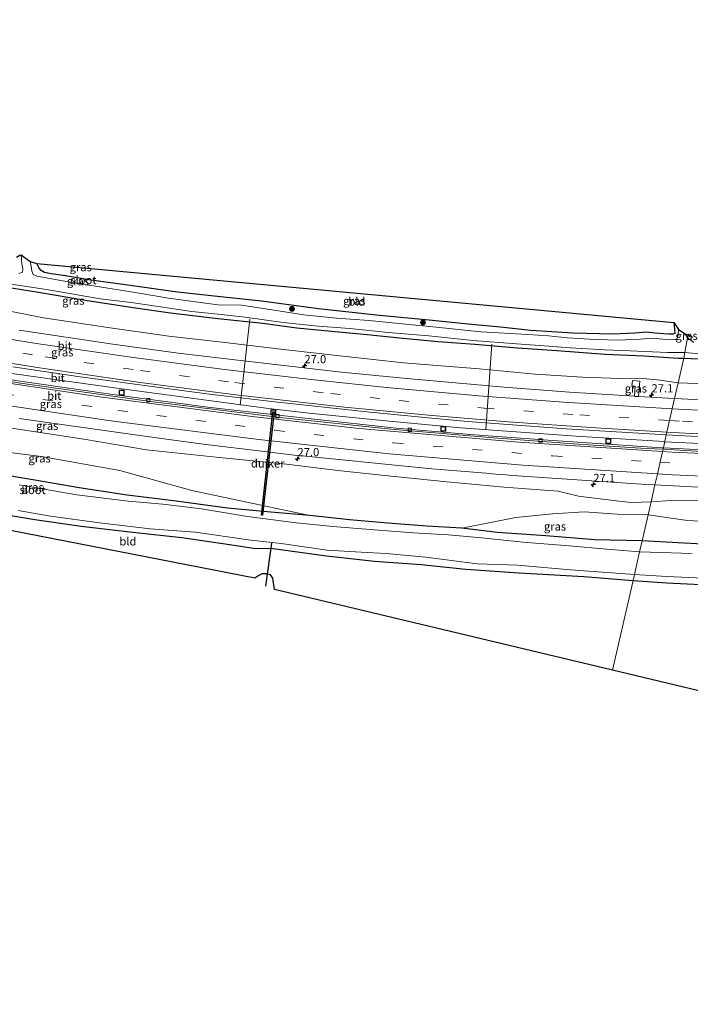
# Model space of a CAD drawing. Units: metres. Extents: x 159996 to 170000, y 577354 to 579530.
# Drawn here: x 168841 to 169045, y 578817 to 579116 of the extents above; entities that cross this region are included whole.
import ezdxf
from ezdxf.enums import TextEntityAlignment as Align

# ---------------------------------------------------------------- set-up
doc = ezdxf.new("R2010")
doc.units = ezdxf.units.M
doc.linetypes.add('VW-3-9_STREEP', pattern=[12, 3, -9])
doc.layers.get('0').update_dxf_attribs({"lineweight": 25})
for name, color, linetype, lineweight in [('B-ME-AL-OVERIG-L-B1', 7, 'Continuous', 18), ('B-ME-AM-KILOMETR-S-B1', 7, 'Continuous', 18), ('B-ME-BV-GELEIDECONSTRUCTIE-GELEIDERAIL-L-B1', 213, 'BV-GELEIDERAIL', 18), ('B-ME-GR-BOOM-S-B1', 93, 'Continuous', 18), ('B-ME-GW-INSTEEKWATERGANG-L-B1', 10, 'Continuous', 25), ('B-ME-GW-KRUINLIJN-L-B1', 93, 'Continuous', 18), ('B-ME-GW-TEENLIJN-L-B1', 93, 'Continuous', 18), ('B-ME-IE-GRASLAND-GV-B6', 93, 'Continuous', 18), ('B-ME-IE-GRONDWERKLIJN-GROND_INGERICHT-GV-B6', 253, 'Continuous', 18), ('B-ME-IE-HULPGEOMETRIE-L-B1', 53, 'Continuous', 18), ('B-ME-IE-INRICHTINGSELEMENT-S-B1', 253, 'Continuous', 18), ('B-ME-KG-KADASTRAAL-OPNAMEDTMGRENS-L-B1', 10, 'Continuous', 25), ('B-ME-KW-DUIKER-GV-B6', 10, 'Continuous', 25), ('B-ME-KW-DUIKER-L-B1', 10, 'Continuous', 25), ('B-ME-OG-WATER-GV-B6', 153, 'Continuous', 18), ('B-ME-VH-VERH_SOORT-BITUMEN-GV-B6', 8, 'IE-TERREINAFSCHEIDING-NATUURLIJK-HOUTWAL', 18), ('B-ME-VV-KOLK-S-B1', 8, 'Continuous', 18), ('B-ME-VW-MARKERING-39STREEP-015-L-B1', 255, 'VW-3-9_STREEP', 18), ('B-ME-VW-MARKERING-STREEP-015-L-B1', 7, 'Continuous', 18)]:
    doc.layers.add(name, color=color, linetype=linetype, lineweight=lineweight)
doc.styles.add('NLCS-ISO', font='NLCS-ISO.TTF')
doc.linetypes.add('BV-GELEIDERAIL', pattern='A,10,-3,[108,NLCS.SHX,S=1,R=0,X=0,Y=0],-3', length=16)
doc.linetypes.add('IE-TERREINAFSCHEIDING-NATUURLIJK-HOUTWAL', pattern='A,7,-1.5,[67,NLCS.SHX,S=0.75,R=45,X=0,Y=0],-1.5,7,-1.5,[70,NLCS.SHX,S=0.75,R=0,X=0,Y=0],-1.5', length=20)

# ---------------------------------------------------------------- blocks, each defined once
blk = doc.blocks.new('put')
for p, q in [((0.75, 0.75), (-0.75, 0.75)), ((-0.75, 0.75), (-0.75, -0.75)), ((0.75, -0.75), (0.75, 0.75)), ((-0.75, -0.75), (0.75, -0.75))]:
    blk.add_line(p, q)
blk.add_lwpolyline([(-0.625, 0.625), (0.625, 0.625), (0.625, -0.625), (-0.625, -0.625)], close=True)
blk = doc.blocks.new('boom')
blk.add_hatch(color=256).paths.add_polyline_path([(-0.75, 0, 1), (0.75, 0, 1)])
blk.add_circle((0, 0), 0.75)
blk = doc.blocks.new('hecto')
for p, q in [((0, 0.625), (-0.625, 0)), ((0, -0.625), (0, 0.625)), ((-0.625, 0), (0.625, 0)), ((0.625, 0), (0, -0.625))]:
    blk.add_line(p, q)
blk = doc.blocks.new('kolk')
blk.add_lwpolyline([(-0.5, -0.5), (0.5, -0.5), (0.5, 0.5), (-0.5, 0.5)], close=True)

msp = doc.modelspace()

# ---------------------------------------------------------------- linework, layer by layer
at = {"layer": 'B-ME-AL-OVERIG-L-B1'}
for p, q in [((168907.909, 578999.194, 1.239), (168910.892, 579025.325, -1.13)), ((168982.612, 578991.68, 1.236), (168984.421, 579017.739, -1.097))]:
    msp.add_line(p, q, dxfattribs=at)
at = {"layer": 'B-ME-BV-GELEIDECONSTRUCTIE-GELEIDERAIL-L-B1'}
for points in [[(169037.0562, 578988.0701, 2.1622), (169036.7617, 578988.0857, 2.1628), (169023.5389, 578988.9077, 2.0838), (169011.5427, 578989.6321, 2.1858), (168974.9373, 578992.2707, 2.0852), (168955.4739, 578994.0743, 2.0586), (168953.2855, 578994.2937, 2.1002), (168928.9451, 578996.7753, 2.1824), (168916.5823, 578998.1565, 2.1335), (168869.6949, 579004.4829, 2.0793), (168838.5173, 579008.8293, 2.024), (168819.5189, 579011.9049, 2.024), (168810.0953, 579013.4489, 2.08), (168770.0863, 579020.6141, 2.0227), (168729.2317, 579028.9069, 1.967), (168724.0157, 579030.0287, 2.0085), (168718.7857, 579031.1307, 2.0012), (168674.1185, 579041.4563, 2.0303), (168670.4898, 579042.3843, 2.0295)], [(169210.2968, 578985.8774, 2.1491), (169203.3003, 578985.5787, 2.1428), (169173.5371, 578985.0549, 2.1298), (169162.8581, 578985.1001, 2.1417), (169119.6287, 578985.1671, 2.2327), (169108.8457, 578985.3813, 2.2377), (169099.1951, 578985.4883, 2.1787), (169051.3399, 578987.3507, 2.156), (169047.6849, 578987.5071, 2.1427), (169037.0562, 578988.0701, 2.1622)]]:
    msp.add_polyline3d(points, dxfattribs=at)
at = {"layer": 'B-ME-GW-INSTEEKWATERGANG-L-B1'}
for points in [[(169042.842, 579013.445, -0.518), (169058.584, 579012.787, -0.606), (169072.835, 579012.282, -0.654), (169087.175, 579011.477, -0.567), (169103.362, 579011.121, -0.594), (169116.749, 579010.702, -0.633), (169126.291, 579010.365, -0.465), (169130.822, 579010.217, -0.18), (169132.304, 579010.459, -0.18), (169133.148, 579011.446, -0.18), (169132.728, 579015.916, -0.18), (169127.075, 579032.255, -0.36), (169121.904, 579047.626, -0.333), (169115.987, 579066.49, -0.297), (169111.957, 579078.927, -0.249), (169106.946, 579094.139, -0.207), (169102.749, 579107.927, -0.261), (169101.495, 579111.002, -0.417), (169099.653, 579116.358, -0.489)], [(169039.775, 579024.299, -0.575), (169040.054, 579022.207, -0.617), (169040.084, 579020.999, -0.617), (169039.474, 579020.783, -0.617), (169038.355, 579020.756, -0.617), (169036.721, 579020.822, -0.674), (169034.097, 579021.084, -0.764), (169031.569, 579021.399, -0.557), (169027.998, 579021.083, -0.488), (169021.225, 579020.781, -0.44), (169009.053, 579021.061, -0.482), (168996.361, 579021.865, -0.542), (168987.115, 579022.859, -0.509), (168977.272, 579023.751, -0.47), (168965.383, 579025.009, -0.653), (168950.285, 579026.412, -0.644), (168931.763, 579028.465, -0.377), (168914.394, 579030.741, -0.314), (168899.088, 579032.395, -0.302), (168888.862, 579033.561, -0.179), (168875.189, 579035.42, -0.266), (168862.649, 579037.208, -0.221), (168854.815, 579038.48, -0.197), (168850.407, 579039.063, -0.401), (168848.396, 579039.516, -0.413), (168847.347, 579040.11, -0.413), (168846.762, 579040.767, -0.413), (168846.111, 579042.252, -0.413)], [(168833.807, 579035.54, -0.749), (168846.632, 579033.549, -0.71), (168860.888, 579031.13, -0.608), (168874.638, 579028.92, -0.632), (168886.691, 579027.254, -0.623), (168901.088, 579025.522, -0.539), (168914.856, 579024.074, -0.542), (168925.135, 579022.695, -0.503), (168933.604, 579021.912, -0.434), (168946.499, 579020.655, -0.497), (168956.398, 579019.685, -0.59), (168968.095, 579018.567, -0.521), (168979.295, 579017.75, -0.593), (168992.249, 579016.556, -0.572), (169004.216, 579015.756, -0.554), (169018.922, 579014.647, -0.506), (169030.674, 579014.161, -0.506), (169041.179, 579013.443, -0.53), (169042.842, 579013.445, -0.518)], [(168704.241, 578990.998, -0.509), (168711.934, 578989.285, -0.434), (168723.025, 578986.809, -0.464), (168741.555, 578983.188, -0.452), (168758.093, 578980.24, -0.557), (168774.751, 578976.994, -0.539), (168793.44, 578973.369, -0.551), (168812.865, 578969.821, -0.557), (168829.421, 578966.996, -0.593), (168845.467, 578964.395, -0.5), (168859.607, 578962.427, -0.506), (168875.263, 578960.601, -0.596), (168890.198, 578958.952, -0.611), (168905.367, 578956.67, -0.611), (168912.018, 578955.724, -0.497), (168917.931, 578955.599, -0.308), (168934.173, 578953.337, -0.239), (168948.743, 578951.733, -0.197), (168962.956, 578950.722, -0.236), (168976.568, 578949.351, -0.263), (168992.801, 578948.167, -0.257), (169012.433, 578947.119, -0.245), (169027.406, 578945.907, -0.233)], [(169030.175, 578957.882, -0.413), (169015.778, 578958.24, -0.224), (169000.881, 578959.409, -0.29), (168986.055, 578960.497, -0.281), (168975.346, 578961.74, -0.32), (168964.733, 578962.343, -0.299), (168952.877, 578963.247, -0.308), (168941.158, 578964.277, -0.302), (168929.058, 578965.661, -0.278), (168917.248, 578966.61, -0.362), (168904.11, 578967.903, -0.392), (168888.456, 578970.012, -0.422), (168873.559, 578971.818, -0.425), (168858.978, 578973.985, -0.446), (168845.421, 578976.414, -0.311), (168834.503, 578978.231, -0.431)], [(169059.474, 578956.254, -0.363), (169030.175, 578957.882, -0.413)], [(169027.406, 578945.907, -0.233), (169037.704, 578945.201, -0.207), (169054.232, 578944.344, -0.189), (169068.285, 578943.85, -0.162), (169083.679, 578943.425, -0.162), (169099.462, 578943.346, -0.192), (169113.656, 578943.312, -0.195), (169127.942, 578943.21, -0.213), (169137.874, 578943.243, -0.249), (169141.052, 578943.11, -0.249), (169142.896, 578943.079, -0.249), (169143.843, 578942.461, -0.249), (169144.979, 578940.358, -0.378), (169148.576, 578930.061, -0.33), (169153.28, 578916.207, -0.315), (169159.059, 578898.588, -0.267), (169164.196, 578880.24, -0.222), (169168.007, 578867.555, -0.246), (169174.688, 578845.87, -0.237), (169181.45, 578824.498, -0.222)]]:
    msp.add_polyline3d(points, dxfattribs=at)
at = {"layer": 'B-ME-GW-KRUINLIJN-L-B1'}
for points in [[(168674.33, 579060.744, 0.545), (168696.544, 579055.758, 0.525), (168717.622, 579050.684, 0.552), (168740.693, 579045.754, 0.528), (168760.347, 579041.223, 0.588), (168783.488, 579037.86, 0.582), (168802.922, 579034.365, 0.552), (168821.935, 579030.9, 0.528), (168848.073, 579025.684, 0.636), (168867.651, 579022.787, 0.711), (168886.211, 579020.104, 0.675), (168902.438, 579018.329, 0.69), (168921.056, 579016.124, 0.69), (168939.146, 579014.019, 0.666), (168957.552, 579011.998, 0.702), (168980.598, 579010.19, 0.597), (168997.641, 579008.548, 0.624), (169012.068, 579007.654, 0.681), (169023.542, 579007.298, 0.627), (169029.354, 579007.406, 0.612), (169035.633, 579006.764, 0.525), (169041.144, 579005.976, 0.561)], [(169032.877, 578969.75, 1.212), (169026.831, 578969.576, 1.206), (169022.259, 578970.083, 1.263), (169010.818, 578971.532, 1.341), (169004.592, 578973.026, 1.485), (168988.223, 578974.267, 1.482), (168970.809, 578975.858, 1.506), (168950.874, 578977.877, 1.413), (168937.579, 578979.296, 1.47), (168921.974, 578981.228, 1.347), (168900.667, 578983.315, 1.335), (168879.383, 578985.557, 1.395), (168860.42, 578988.845, 1.398), (168834.294, 578992.736, 1.404), (168817.838, 578995.462, 1.386), (168802.205, 578998.073, 1.365), (168776.013, 579003.108, 1.392), (168754.859, 579006.187, 1.323), (168737.932, 579009.097, 1.299), (168713.618, 579013.363, 1.323), (168698.661, 579016.685, 1.272), (168679.035, 579021.18, 1.185), (168666.625, 579024.046, 1.175)], [(169041.144, 579005.976, 0.561), (169055.32, 579005.419, 0.62), (169070.535, 579004.944, 0.569), (169088.231, 579004.808, 0.518), (169109.221, 579003.901, 0.407), (169128.628, 579002.744, 0.536), (169137.397, 579003.227, 0.785), (169141.288, 579003.697, 0.845), (169143.758, 579004.706, 0.764), (169145.153, 579006.221, 0.638)], [(169157.581, 578967.605, 1.466), (169146.22, 578967.824, 1.466), (169131.668, 578967.95, 1.481), (169117.852, 578967.172, 1.466), (169102.093, 578967.743, 1.286), (169076.376, 578967.712, 1.382), (169061.151, 578969.079, 1.265), (169047.791, 578970.075, 1.211), (169038.924, 578970.211, 1.211), (169032.877, 578969.75, 1.212)]]:
    msp.add_polyline3d(points, dxfattribs=at)
at = {"layer": 'B-ME-GW-TEENLIJN-L-B1'}
for points in [[(168665.581, 579019.09, 0.446), (168685.471, 579013.575, 0.339), (168706.619, 579008.958, 0.384), (168726.974, 579004.761, 0.252), (168744.583, 579000.786, 0.285), (168762.912, 578996.865, 0.282), (168776.76, 578994.076, 0.312), (168795.939, 578990.396, 0.243), (168812.814, 578987.562, 0.252), (168832.122, 578985.46, 0.3), (168847.52, 578983.607, 0.42), (168871.324, 578979.324, 0.453), (168893.253, 578973.198, 0.102), (168929.058, 578965.661, -0.278)], [(169031.995, 578965.875, 0.6), (169022.578, 578966.046, 0.552), (169012.509, 578966.704, 0.645), (169002.937, 578966.083, 0.594), (168991.763, 578964.972, 0.489), (168975.346, 578961.74, -0.32)], [(169031.995, 578965.875, 0.6), (169043.971, 578964.152, 0.602), (169059.18, 578963.261, 0.533), (169076.524, 578962.097, 0.359), (169092.369, 578961.169, 0.392), (169108.627, 578960.292, 0.422), (169119.789, 578960.452, 0.416), (169133.478, 578960.004, 0.416), (169145.449, 578959.445, 0.416), (169151.767, 578958.748, 0.365), (169154.848, 578958.13, 0.356), (169158.707, 578955.829, 0.356), (169161.17, 578952.88, 0.356), (169163.144, 578950.173, 0.533)]]:
    msp.add_polyline3d(points, dxfattribs=at)
at = {"layer": 'B-ME-IE-GRASLAND-GV-B6'}
for points in [[(168839.91, 579044.203, -0.557), (168840.866, 579044.797, -1.157), (168841.352, 579044.837, -1.484)], [(168841.352, 579044.837, -1.484), (168841.518, 579042.172, -1.484), (168841.851, 579040.643, -1.484), (168841.751, 579039.591, -1.484), (168840.554, 579039.218, -1.484)], [(169023.417, 579018.905, -1.484), (169015.903, 579019.084, -1.484), (169007.523, 579019.676, -1.484), (169001.652, 579020.208, -1.484), (168995.398, 579020.634, -1.484), (168981.144, 579021.444, -1.484), (168967.542, 579022.861, -1.484), (168957.307, 579023.861, -1.484), (168947.136, 579024.882, -1.484), (168937.213, 579025.642, -1.484), (168927.267, 579026.587, -1.484), (168916.96, 579028.249, -1.484), (168908.353, 579029.589, -1.484), (168901.12, 579029.65, -1.484), (168886.12, 579031.741, -1.484), (168877.227, 579033.226, -1.484), (168866.464, 579034.898, -1.484), (168855.626, 579036.704, -1.484), (168846.114, 579038.372, -1.484), (168845.003, 579038.846, -1.484), (168844.524, 579039.922, -1.484), (168844.417, 579040.831, -1.484), (168844.023, 579042.849, -1.484), (168846.111, 579042.252, -0.413), (168846.762, 579040.767, -0.413), (168847.347, 579040.11, -0.413), (168848.396, 579039.516, -0.413), (168850.407, 579039.063, -0.401), (168854.815, 579038.48, -0.197), (168862.649, 579037.208, -0.221), (168875.189, 579035.42, -0.266), (168888.862, 579033.561, -0.179), (168899.088, 579032.395, -0.302), (168914.394, 579030.741, -0.314), (168931.763, 579028.465, -0.377), (168950.285, 579026.412, -0.644), (168965.383, 579025.009, -0.653), (168977.272, 579023.751, -0.47), (168987.115, 579022.859, -0.509), (168996.361, 579021.865, -0.542), (169009.053, 579021.061, -0.482), (169021.225, 579020.781, -0.44), (169027.998, 579021.083, -0.488), (169031.569, 579021.399, -0.557), (169034.097, 579021.084, -0.764), (169036.721, 579020.822, -0.674), (169038.355, 579020.756, -0.617), (169039.474, 579020.783, -0.617), (169040.084, 579020.999, -0.617), (169040.054, 579022.207, -0.617), (169039.775, 579024.299, -0.575), (169041.215, 579022.139, -1.484), (169041.156, 579020.64, -1.484), (169040.948, 579019.7, -1.484), (169040.622, 579019.14, -1.484), (169040.079, 579019.125, -1.484), (169036.432, 579019.233, -1.484), (169032.999, 579019.53, -1.484), (169029.713, 579019.241, -1.484), (169026.665, 579019.083, -1.484), (169023.417, 579018.905, -1.484)], [(168833.807, 579035.54, -0.749), (168846.632, 579033.549, -0.71), (168860.888, 579031.13, -0.608), (168874.638, 579028.92, -0.632), (168886.691, 579027.254, -0.623), (168901.088, 579025.522, -0.539), (168914.856, 579024.074, -0.542), (168925.135, 579022.695, -0.503), (168933.604, 579021.912, -0.434), (168946.499, 579020.655, -0.497), (168956.398, 579019.685, -0.59), (168968.095, 579018.567, -0.521), (168979.295, 579017.75, -0.593), (168992.249, 579016.556, -0.572), (169004.216, 579015.756, -0.554), (169018.922, 579014.647, -0.506), (169030.674, 579014.161, -0.506), (169041.179, 579013.443, -0.53), (169042.842, 579013.445, -0.518), (169041.144, 579005.976, 0.561), (169035.633, 579006.764, 0.525), (169029.354, 579007.406, 0.612), (169023.542, 579007.298, 0.627), (169012.068, 579007.654, 0.681), (168997.641, 579008.548, 0.624), (168980.598, 579010.19, 0.597), (168957.552, 579011.998, 0.702), (168939.146, 579014.019, 0.666), (168921.056, 579016.124, 0.69), (168902.438, 579018.329, 0.69), (168886.211, 579020.104, 0.675), (168867.651, 579022.787, 0.711), (168848.073, 579025.684, 0.636), (168821.935, 579030.9, 0.528)], [(168837.002, 579036.168, -1.478), (168849.58, 579034.216, -1.478), (168865.383, 579031.498, -1.478), (168874.718, 579030.361, -1.478), (168882.417, 579029.3, -1.478), (168893.19, 579027.684, -1.478), (168902.157, 579026.71, -1.478), (168909.42, 579025.909, -1.478), (168920.964, 579024.276, -1.478), (168931.638, 579023.154, -1.478), (168941.269, 579022.431, -1.478), (168952.965, 579021.304, -1.478), (168965.293, 579020.195, -1.478), (168978.694, 579018.851, -1.478), (168991.923, 579017.775, -1.478), (168999.106, 579017.334, -1.478), (169008.266, 579016.6, -1.478), (169018.743, 579016.036, -1.478), (169026.489, 579015.647, -1.478), (169037.921, 579015.192, -1.478), (169043.12, 579015.141, -1.484), (169042.842, 579013.445, -0.518), (169041.179, 579013.443, -0.53), (169030.674, 579014.161, -0.506), (169018.922, 579014.647, -0.506), (169004.216, 579015.756, -0.554), (168992.249, 579016.556, -0.572), (168979.295, 579017.75, -0.593), (168968.095, 579018.567, -0.521), (168956.398, 579019.685, -0.59), (168946.499, 579020.655, -0.497), (168933.604, 579021.912, -0.434), (168925.135, 579022.695, -0.503), (168914.856, 579024.074, -0.542), (168901.088, 579025.522, -0.539), (168886.691, 579027.254, -0.623), (168874.638, 579028.92, -0.632), (168860.888, 579031.13, -0.608), (168846.632, 579033.549, -0.71), (168833.807, 579035.54, -0.749)], [(168821.935, 579030.9, 0.528), (168848.073, 579025.684, 0.636), (168867.651, 579022.787, 0.711), (168886.211, 579020.104, 0.675), (168902.438, 579018.329, 0.69), (168921.056, 579016.124, 0.69), (168939.146, 579014.019, 0.666), (168957.552, 579011.998, 0.702), (168980.598, 579010.19, 0.597), (168997.641, 579008.548, 0.624), (169012.068, 579007.654, 0.681), (169023.542, 579007.298, 0.627), (169029.354, 579007.406, 0.612), (169035.633, 579006.764, 0.525), (169041.144, 579005.976, 0.561), (169040.0446, 579001.159, 1.0938)], [(169040.0446, 579001.159, 1.0938), (169038.0627, 579001.2529, 1.0931), (169029.0665, 579001.7909, 1.0907), (169029.482, 579006.427, 0.863), (169027.27, 579006.686, 0.836), (169027.055, 579004.965, 0.891), (169028.059, 579004.907, 0.941), (169027.8598, 579001.8638, 1.0904), (169008.1254, 579003.1088, 1.0924), (168988.1822, 579004.6112, 1.0984), (168958.6131, 579007.2261, 1.0982), (168938.7127, 579009.2261, 1.0994), (168908.9148, 579012.5987, 1.0858), (168889.0598, 579015.0073, 1.0862), (168869.2409, 579017.6979, 1.0649), (168840.7212, 579021.9421, 1.0471)], [(169043.935, 579019.612, -1.484), (169043.309, 579020.879, -1.484), (169044.0995, 579020.5066, -0.9884), (169043.935, 579019.612, -1.484)], [(169045.924, 579018.189, -1.482), (169043.935, 579019.612, -1.484), (169044.0995, 579020.5066, -0.9884), (169045.557, 579019.82, -0.441)], [(169041.144, 579005.976, 0.561), (169042.842, 579013.445, -0.518), (169058.584, 579012.787, -0.606), (169072.835, 579012.282, -0.654), (169087.175, 579011.477, -0.567), (169103.362, 579011.121, -0.594), (169116.749, 579010.702, -0.633), (169126.291, 579010.365, -0.465), (169130.822, 579010.217, -0.18), (169132.304, 579010.459, -0.18), (169134.817, 579010.03, -0.054), (169139.531, 579008.489, 0.392), (169145.153, 579006.221, 0.638), (169143.758, 579004.706, 0.764), (169141.288, 579003.697, 0.845), (169137.397, 579003.227, 0.785), (169128.628, 579002.744, 0.536), (169109.221, 579003.901, 0.407), (169088.231, 579004.808, 0.518), (169070.535, 579004.944, 0.569), (169055.32, 579005.419, 0.62), (169041.144, 579005.976, 0.561)], [(169058.584, 579012.787, -0.606), (169042.842, 579013.445, -0.518), (169043.12, 579015.141, -1.484)], [(169043.12, 579015.141, -1.484), (169050.914, 579014.46, -1.482)], [(168838.8033, 579010.8651, 1.3108), (168858.5791, 579007.8759, 1.3082), (168897.7313, 579002.6216, 1.3442), (168917.5975, 579000.2371, 1.3522), (168947.4249, 578997.0111, 1.3476), (168967.2114, 578995.1201, 1.3668), (168977.173, 578994.2297, 1.3561), (169007.087, 578991.9607, 1.3791), (169037.5319, 578990.1544, 1.377)], [(169037.5319, 578990.1544, 1.377), (169036.6274, 578986.1912, 1.4225), (169036.247, 578986.21, 1.422), (169003.036, 578988.4, 1.441), (168979.19, 578990.183, 1.411), (168955.344, 578992.22, 1.401), (168929.514, 578994.996, 1.443), (168898.899, 578998.485, 1.397), (168869.861, 579002.305, 1.374), (168836.167, 579007.221, 1.324)], [(169029.0665, 579001.7909, 1.0907), (169028.0805, 579001.8499, 1.0904), (169027.8598, 579001.8638, 1.0904), (169028.059, 579004.907, 0.941), (169027.055, 579004.965, 0.891), (169027.27, 579006.686, 0.836), (169029.482, 579006.427, 0.863), (169029.0665, 579001.7909, 1.0907)], [(169146.317, 579002.512, 0.659), (169147.5939, 578998.359, 1.0986), (169138.2195, 578998.3337, 1.09), (169118.2197, 578998.4789, 1.1192), (169108.2322, 578998.6426, 1.0936), (169088.2384, 578999.1347, 1.0926), (169068.2497, 578999.8231, 1.1033), (169040.0446, 579001.159, 1.0938), (169041.144, 579005.976, 0.561), (169055.32, 579005.419, 0.62), (169070.535, 579004.944, 0.569), (169088.231, 579004.808, 0.518), (169109.221, 579003.901, 0.407), (169128.628, 579002.744, 0.536), (169137.397, 579003.227, 0.785), (169141.288, 579003.697, 0.845), (169143.758, 579004.706, 0.764), (169145.153, 579006.221, 0.638), (169146.317, 579002.512, 0.659)], [(168840.7097, 578995.1549, 1.6495), (168882.4553, 578989.2249, 1.7155), (168895.9501, 578987.4485, 1.7206), (168898.3405, 578987.1485, 1.7365), (168912.7131, 578985.3999, 1.7365), (168915.3615, 578985.0939, 1.7559), (168924.3773, 578983.9931, 1.7455), (168927.7551, 578983.6513, 1.76), (168960.1201, 578980.3777, 1.7569), (168962.1441, 578980.1979, 1.7462), (168966.1921, 578979.8381, 1.7558), (168982.7381, 578978.4497, 1.7464), (168986.5959, 578978.1247, 1.7692), (168988.6947, 578977.9815, 1.7564), (168990.7935, 578977.7945, 1.7631), (169029.9429, 578975.1557, 1.7907), (169034.0587, 578974.9402, 1.7872), (169032.877, 578969.75, 1.212)], [(168834.294, 578992.736, 1.404), (168860.42, 578988.845, 1.398), (168879.383, 578985.557, 1.395), (168900.667, 578983.315, 1.335), (168921.974, 578981.228, 1.347), (168937.579, 578979.296, 1.47), (168950.874, 578977.877, 1.413), (168970.809, 578975.858, 1.506), (168988.223, 578974.267, 1.482), (169004.592, 578973.026, 1.485), (169010.818, 578971.532, 1.341), (169022.259, 578970.083, 1.263), (169026.831, 578969.576, 1.206), (169032.877, 578969.75, 1.212)], [(169032.877, 578969.75, 1.212), (169026.831, 578969.576, 1.206), (169022.259, 578970.083, 1.263), (169010.818, 578971.532, 1.341), (169004.592, 578973.026, 1.485), (168988.223, 578974.267, 1.482), (168970.809, 578975.858, 1.506), (168950.874, 578977.877, 1.413), (168937.579, 578979.296, 1.47), (168921.974, 578981.228, 1.347), (168900.667, 578983.315, 1.335), (168879.383, 578985.557, 1.395), (168860.42, 578988.845, 1.398), (168834.294, 578992.736, 1.404)], [(169036.6274, 578986.1912, 1.4225), (169037.5319, 578990.1544, 1.377), (169047.0266, 578989.591, 1.3764)], [(169032.877, 578969.75, 1.212), (169031.995, 578965.875, 0.6), (169022.578, 578966.046, 0.552), (169012.509, 578966.704, 0.645), (169002.937, 578966.083, 0.594), (168991.763, 578964.972, 0.489), (168975.346, 578961.74, -0.32), (168964.733, 578962.343, -0.299), (168952.877, 578963.247, -0.308), (168941.158, 578964.277, -0.302), (168929.058, 578965.661, -0.278), (168893.253, 578973.198, 0.102), (168871.324, 578979.324, 0.453), (168847.52, 578983.607, 0.42), (168832.122, 578985.46, 0.3)], [(168832.122, 578985.46, 0.3), (168847.52, 578983.607, 0.42), (168871.324, 578979.324, 0.453), (168893.253, 578973.198, 0.102), (168929.058, 578965.661, -0.278), (168917.248, 578966.61, -0.362), (168904.11, 578967.903, -0.392), (168888.456, 578970.012, -0.422), (168873.559, 578971.818, -0.425), (168858.978, 578973.985, -0.446), (168845.421, 578976.414, -0.311), (168834.503, 578978.231, -0.431)], [(169060.449, 578985.013, 1.452), (169036.6274, 578986.1912, 1.4225)], [(168834.503, 578978.231, -0.431), (168845.421, 578976.414, -0.311), (168858.978, 578973.985, -0.446), (168873.559, 578971.818, -0.425), (168888.456, 578970.012, -0.422), (168904.11, 578967.903, -0.392), (168917.248, 578966.61, -0.362), (168929.058, 578965.661, -0.278), (168941.158, 578964.277, -0.302), (168952.877, 578963.247, -0.308), (168964.733, 578962.343, -0.299), (168975.346, 578961.74, -0.32), (168986.055, 578960.497, -0.281), (169000.881, 578959.409, -0.29), (169015.778, 578958.24, -0.224), (169030.175, 578957.882, -0.413), (169029.416, 578954.548, -1.481)], [(169029.416, 578954.548, -1.481), (169019.472, 578955.424, -1.481), (169007.989, 578956.416, -1.481), (168993.918, 578957.48, -1.481), (168981.377, 578958.803, -1.481), (168971.173, 578959.793, -1.481), (168960.628, 578960.342, -1.481), (168950.04, 578961.117, -1.481), (168936.093, 578962.324, -1.481), (168924.987, 578963.39, -1.481), (168910.138, 578965.305, -1.481), (168896.166, 578967.663, -1.481), (168884.415, 578969.047, -1.481), (168873.835, 578970.025, -1.481), (168858.253, 578971.885, -1.481), (168840.743, 578974.95, -1.481)], [(169032.877, 578969.75, 1.212), (169034.0587, 578974.9402, 1.7872), (169052.9723, 578973.9501, 1.7712)], [(169059.18, 578963.261, 0.533), (169043.971, 578964.152, 0.602), (169031.995, 578965.875, 0.6), (169032.877, 578969.75, 1.212), (169038.924, 578970.211, 1.211), (169047.791, 578970.075, 1.211)], [(169047.791, 578970.075, 1.211), (169038.924, 578970.211, 1.211), (169032.877, 578969.75, 1.212)], [(168840.409, 578967.126, -1.481), (168850.271, 578965.373, -1.481), (168865.153, 578963.423, -1.481), (168880.589, 578961.568, -1.481), (168894.354, 578960.525, -1.481), (168910.35, 578958.245, -1.481), (168920.344, 578957.073, -1.481), (168934.361, 578955.072, -1.481), (168944.696, 578954.482, -1.481), (168952.322, 578954.11, -1.481), (168964.339, 578952.927, -1.481), (168980.001, 578950.966, -1.481), (168992.281, 578950.518, -1.481), (169008.367, 578949.144, -1.481), (169027.82, 578947.725, -1.481), (169027.406, 578945.907, -0.233), (169012.433, 578947.119, -0.245), (168992.801, 578948.167, -0.257), (168976.568, 578949.351, -0.263), (168962.956, 578950.722, -0.236), (168948.743, 578951.733, -0.197), (168934.173, 578953.337, -0.239), (168917.931, 578955.599, -0.308), (168912.018, 578955.724, -0.497), (168905.367, 578956.67, -0.611), (168890.198, 578958.952, -0.611), (168875.263, 578960.601, -0.596), (168859.607, 578962.427, -0.506), (168845.467, 578964.395, -0.5), (168829.421, 578966.996, -0.593)], [(169031.995, 578965.875, 0.6), (169030.175, 578957.882, -0.413), (169015.778, 578958.24, -0.224), (169000.881, 578959.409, -0.29), (168986.055, 578960.497, -0.281), (168975.346, 578961.74, -0.32), (168991.763, 578964.972, 0.489), (169002.937, 578966.083, 0.594), (169012.509, 578966.704, 0.645), (169022.578, 578966.046, 0.552), (169031.995, 578965.875, 0.6)], [(169059.474, 578956.254, -0.363), (169030.175, 578957.882, -0.413), (169031.995, 578965.875, 0.6), (169043.971, 578964.152, 0.602), (169059.18, 578963.261, 0.533)], [(169029.416, 578954.548, -1.481), (169030.175, 578957.882, -0.413), (169059.474, 578956.254, -0.363)], [(169045.385, 578954.117, -1.479), (169029.416, 578954.548, -1.481)], [(169054.232, 578944.344, -0.189), (169037.704, 578945.201, -0.207), (169027.406, 578945.907, -0.233), (169027.82, 578947.725, -1.481), (169037.69, 578947.113, -1.479), (169051.043, 578946.48, -1.479)]]:
    msp.add_polyline3d(points, dxfattribs=at)
at = {"layer": 'B-ME-IE-GRONDWERKLIJN-GROND_INGERICHT-GV-B6'}
for points in [[(169038.355, 579020.756, -0.617), (169036.721, 579020.822, -0.674), (169034.097, 579021.084, -0.764), (169031.569, 579021.399, -0.557), (169027.998, 579021.083, -0.488), (169021.225, 579020.781, -0.44), (169009.053, 579021.061, -0.482), (168996.361, 579021.865, -0.542), (168987.115, 579022.859, -0.509), (168977.272, 579023.751, -0.47), (168965.383, 579025.009, -0.653), (168950.285, 579026.412, -0.644), (168931.763, 579028.465, -0.377), (168914.394, 579030.741, -0.314), (168899.088, 579032.395, -0.302), (168888.862, 579033.561, -0.179), (168875.189, 579035.42, -0.266), (168862.649, 579037.208, -0.221), (168854.815, 579038.48, -0.197), (168850.407, 579039.063, -0.401), (168848.396, 579039.516, -0.413), (168847.347, 579040.11, -0.413), (168846.762, 579040.767, -0.413), (168846.111, 579042.252, -0.413), (169039.775, 579024.299, -0.575), (169040.054, 579022.207, -0.617), (169040.084, 579020.999, -0.617), (169039.474, 579020.783, -0.617), (169038.355, 579020.756, -0.617)], [(169027.406, 578945.907, -0.233), (169021.1886, 578918.6133, 0.0828), (168918.382, 578943.164, -0.266), (168917.855, 578946.592, -0.314), (168917.155, 578947.588, -0.317), (168915.936, 578947.839, -0.317), (168914.614, 578947.851, -0.317), (168913.595, 578947.426, -0.317), (168912.403, 578946.554, -0.227), (168711.126, 578985.84, -0.338)], [(168829.421, 578966.996, -0.593), (168845.467, 578964.395, -0.5), (168859.607, 578962.427, -0.506), (168875.263, 578960.601, -0.596), (168890.198, 578958.952, -0.611), (168905.367, 578956.67, -0.611), (168912.018, 578955.724, -0.497), (168917.931, 578955.599, -0.308), (168934.173, 578953.337, -0.239), (168948.743, 578951.733, -0.197), (168962.956, 578950.722, -0.236), (168976.568, 578949.351, -0.263), (168992.801, 578948.167, -0.257), (169012.433, 578947.119, -0.245), (169027.406, 578945.907, -0.233)], [(169027.406, 578945.907, -0.233), (169037.704, 578945.201, -0.207), (169054.232, 578944.344, -0.189), (169068.285, 578943.85, -0.162), (169083.679, 578943.425, -0.162), (169099.462, 578943.346, -0.192), (169113.656, 578943.312, -0.195), (169127.942, 578943.21, -0.213), (169137.874, 578943.243, -0.249), (169141.052, 578943.11, -0.249), (169142.896, 578943.079, -0.249), (169143.843, 578942.461, -0.249), (169144.979, 578940.358, -0.378), (169148.576, 578930.061, -0.33), (169153.28, 578916.207, -0.315), (169159.059, 578898.588, -0.267), (169164.196, 578880.24, -0.222), (169168.007, 578867.555, -0.246), (169174.688, 578845.87, -0.237), (169181.45, 578824.498, -0.222), (169157.589, 578817.017, 0.23), (169110.991, 578897.168, 0.353), (169021.1886, 578918.6133, 0.0828), (169027.406, 578945.907, -0.233)]]:
    msp.add_polyline3d(points, dxfattribs=at)
at = {"layer": 'B-ME-IE-HULPGEOMETRIE-L-B1'}
msp.add_polyline3d([(169021.1886, 578918.6133, 0.0828), (169027.406, 578945.907, -0.233), (169027.82, 578947.725, -1.481), (169029.416, 578954.548, -1.481), (169030.175, 578957.882, -0.413), (169031.995, 578965.875, 0.6), (169032.877, 578969.75, 1.212), (169034.0587, 578974.9402, 1.7872), (169034.709, 578977.786, 1.551), (169035.53, 578981.384, 1.47), (169036.353, 578984.99, 1.341), (169036.5269, 578985.7508, 1.4473), (169036.6274, 578986.1912, 1.4225), (169037.5319, 578990.1544, 1.377), (169040.0446, 579001.159, 1.0938), (169041.144, 579005.976, 0.561), (169042.842, 579013.445, -0.518), (169043.12, 579015.141, -1.484), (169043.935, 579019.612, -1.484), (169044.0995, 579020.5066, -0.9884)], dxfattribs=at)
at = {"layer": 'B-ME-KG-KADASTRAAL-OPNAMEDTMGRENS-L-B1'}
for points in [[(168839.91, 579044.203, -0.557), (168840.866, 579044.797, -1.157), (168841.352, 579044.837, -1.484), (168844.023, 579042.849, -1.484), (168846.111, 579042.252, -0.413), (169039.775, 579024.299, -0.575), (169041.215, 579022.139, -1.484), (169043.309, 579020.879, -1.484), (169044.0995, 579020.5066, -0.9884), (169045.557, 579019.82, -0.441)], [(168839.91, 579044.203, -0.557), (168840.866, 579044.797, -1.157), (168841.352, 579044.837, -1.484), (168844.023, 579042.849, -1.484), (168846.111, 579042.252, -0.413), (169039.775, 579024.299, -0.575), (169041.215, 579022.139, -1.484), (169043.309, 579020.879, -1.484), (169044.0995, 579020.5066, -0.9884), (169045.557, 579019.82, -0.441)], [(169110.991, 578897.168, 0.353), (169021.1886, 578918.6133, 0.0828), (168918.382, 578943.164, -0.266), (168917.855, 578946.592, -0.314), (168917.155, 578947.588, -0.317), (168915.936, 578947.839, -0.317), (168914.614, 578947.851, -0.317), (168913.595, 578947.426, -0.317), (168912.403, 578946.554, -0.227), (168711.126, 578985.84, -0.338)], [(169110.991, 578897.168, 0.353), (169021.1886, 578918.6133, 0.0828), (168918.382, 578943.164, -0.266), (168917.855, 578946.592, -0.314), (168917.155, 578947.588, -0.317), (168915.936, 578947.839, -0.317), (168914.614, 578947.851, -0.317), (168913.595, 578947.426, -0.317), (168912.403, 578946.554, -0.227), (168711.126, 578985.84, -0.338)]]:
    msp.add_polyline3d(points, dxfattribs=at)
at = {"layer": 'B-ME-KW-DUIKER-GV-B6'}
msp.add_polyline3d([(168914.7608, 578965.706, -0.41), (168914.3632, 578965.75, -0.41), (168917.8422, 578997.184, 1.377), (168918.2398, 578997.14, 1.377), (168914.7608, 578965.706, -0.41)], dxfattribs=at)
at = {"layer": 'B-ME-KW-DUIKER-L-B1'}
msp.add_line((168915.726, 578944.119, -1.376), (168917.549, 578957.212, -1.376), dxfattribs=at)
at = {"layer": 'B-ME-OG-WATER-GV-B6'}
for points in [[(168840.554, 579039.218, -1.484), (168841.751, 579039.591, -1.484), (168841.851, 579040.643, -1.484), (168841.518, 579042.172, -1.484), (168841.352, 579044.837, -1.484), (168844.023, 579042.849, -1.484), (168844.417, 579040.831, -1.484), (168844.524, 579039.922, -1.484), (168845.003, 579038.846, -1.484), (168846.114, 579038.372, -1.484), (168855.626, 579036.704, -1.484), (168866.464, 579034.898, -1.484), (168877.227, 579033.226, -1.484), (168886.12, 579031.741, -1.484), (168901.12, 579029.65, -1.484), (168908.353, 579029.589, -1.484), (168916.96, 579028.249, -1.484), (168927.267, 579026.587, -1.484), (168937.213, 579025.642, -1.484), (168947.136, 579024.882, -1.484), (168957.307, 579023.861, -1.484), (168967.542, 579022.861, -1.484), (168981.144, 579021.444, -1.484), (168995.398, 579020.634, -1.484), (169001.652, 579020.208, -1.484), (169007.523, 579019.676, -1.484), (169015.903, 579019.084, -1.484), (169023.417, 579018.905, -1.484), (169026.665, 579019.083, -1.484), (169029.713, 579019.241, -1.484), (169032.999, 579019.53, -1.484), (169036.432, 579019.233, -1.484), (169040.079, 579019.125, -1.484), (169040.622, 579019.14, -1.484), (169040.948, 579019.7, -1.484), (169041.156, 579020.64, -1.484), (169041.215, 579022.139, -1.484), (169043.309, 579020.879, -1.484), (169043.935, 579019.612, -1.484), (169043.12, 579015.141, -1.484)], [(169043.12, 579015.141, -1.484), (169037.921, 579015.192, -1.478), (169026.489, 579015.647, -1.478), (169018.743, 579016.036, -1.478), (169008.266, 579016.6, -1.478), (168999.106, 579017.334, -1.478), (168991.923, 579017.775, -1.478), (168978.694, 579018.851, -1.478), (168965.293, 579020.195, -1.478), (168952.965, 579021.304, -1.478), (168941.269, 579022.431, -1.478), (168931.638, 579023.154, -1.478), (168920.964, 579024.276, -1.478), (168909.42, 579025.909, -1.478), (168902.157, 579026.71, -1.478), (168893.19, 579027.684, -1.478), (168882.417, 579029.3, -1.478), (168874.718, 579030.361, -1.478), (168865.383, 579031.498, -1.478), (168849.58, 579034.216, -1.478), (168837.002, 579036.168, -1.478)], [(169043.12, 579015.141, -1.484), (169043.935, 579019.612, -1.484), (169045.924, 579018.189, -1.482)], [(169050.914, 579014.46, -1.482), (169043.12, 579015.141, -1.484)], [(168840.743, 578974.95, -1.481), (168858.253, 578971.885, -1.481), (168873.835, 578970.025, -1.481), (168884.415, 578969.047, -1.481), (168896.166, 578967.663, -1.481), (168910.138, 578965.305, -1.481), (168924.987, 578963.39, -1.481), (168936.093, 578962.324, -1.481), (168950.04, 578961.117, -1.481), (168960.628, 578960.342, -1.481), (168971.173, 578959.793, -1.481), (168981.377, 578958.803, -1.481), (168993.918, 578957.48, -1.481), (169007.989, 578956.416, -1.481), (169019.472, 578955.424, -1.481), (169029.416, 578954.548, -1.481)], [(169029.416, 578954.548, -1.481), (169027.82, 578947.725, -1.481), (169008.367, 578949.144, -1.481), (168992.281, 578950.518, -1.481), (168980.001, 578950.966, -1.481), (168964.339, 578952.927, -1.481), (168952.322, 578954.11, -1.481), (168944.696, 578954.482, -1.481), (168934.361, 578955.072, -1.481), (168920.344, 578957.073, -1.481), (168910.35, 578958.245, -1.481), (168894.354, 578960.525, -1.481), (168880.589, 578961.568, -1.481), (168865.153, 578963.423, -1.481), (168850.271, 578965.373, -1.481), (168840.409, 578967.126, -1.481)], [(169051.043, 578946.48, -1.479), (169037.69, 578947.113, -1.479), (169027.82, 578947.725, -1.481), (169029.416, 578954.548, -1.481)], [(169029.416, 578954.548, -1.481), (169045.385, 578954.117, -1.479)]]:
    msp.add_polyline3d(points, dxfattribs=at)
at = {"layer": 'B-ME-VH-VERH_SOORT-BITUMEN-GV-B6'}
for points in [[(168840.7212, 579021.9421, 1.0471), (168869.2409, 579017.6979, 1.0649), (168889.0598, 579015.0073, 1.0862), (168908.9148, 579012.5987, 1.0858), (168938.7127, 579009.2261, 1.0994), (168958.6131, 579007.2261, 1.0982), (168988.1822, 579004.6112, 1.0984), (169008.1254, 579003.1088, 1.0924), (169027.8598, 579001.8638, 1.0904)], [(168814.8925, 579009.9811, 1.3218), (168841.0607, 579005.8181, 1.36), (168880.5995, 579000.3229, 1.4273), (168883.1935, 578999.9907, 1.415), (168920.8491, 578995.3059, 1.4482), (168953.8105, 578991.8581, 1.446), (168984.9963, 578989.2159, 1.4575), (168986.2833, 578989.1335, 1.4415), (169009.2881, 578987.3923, 1.48), (169013.7119, 578987.1369, 1.4565), (169031.4007, 578986.0009, 1.4673), (169034.0395, 578985.8861, 1.4414), (169036.5269, 578985.7508, 1.4473)], [(169036.5269, 578985.7508, 1.4473), (169034.0395, 578985.8861, 1.4414), (169031.4007, 578986.0009, 1.4673), (169013.7119, 578987.1369, 1.4565), (169009.2881, 578987.3923, 1.48), (168986.2833, 578989.1335, 1.4415), (168984.9963, 578989.2159, 1.4575), (168953.8105, 578991.8581, 1.446), (168920.8491, 578995.3059, 1.4482), (168883.1935, 578999.9907, 1.415), (168880.5995, 579000.3229, 1.4273), (168841.0607, 579005.8181, 1.36), (168814.8925, 579009.9811, 1.3218)], [(169027.8598, 579001.8638, 1.0904), (169028.0805, 579001.8499, 1.0904), (169029.0665, 579001.7909, 1.0907), (169038.0627, 579001.2529, 1.0931), (169040.0446, 579001.159, 1.0938), (169037.5319, 578990.1544, 1.377), (169007.087, 578991.9607, 1.3791), (168977.173, 578994.2297, 1.3561), (168967.2114, 578995.1201, 1.3668), (168947.4249, 578997.0111, 1.3476), (168917.5975, 579000.2371, 1.3522), (168897.7313, 579002.6216, 1.3442), (168858.5791, 579007.8759, 1.3082), (168838.8033, 579010.8651, 1.3108)], [(168836.167, 579007.221, 1.324), (168869.861, 579002.305, 1.374), (168898.899, 578998.485, 1.397), (168929.514, 578994.996, 1.443), (168955.344, 578992.22, 1.401), (168979.19, 578990.183, 1.411), (169003.036, 578988.4, 1.441), (169036.247, 578986.21, 1.422), (169036.6274, 578986.1912, 1.4225), (169036.5269, 578985.7508, 1.4473)], [(169037.5319, 578990.1544, 1.377), (169040.0446, 579001.159, 1.0938), (169068.2497, 578999.8231, 1.1033)], [(169036.5269, 578985.7508, 1.4473), (169036.353, 578984.99, 1.341), (169035.53, 578981.384, 1.47), (169034.709, 578977.786, 1.551), (169034.0587, 578974.9402, 1.7872), (169029.9429, 578975.1557, 1.7907), (168990.7935, 578977.7945, 1.7631), (168988.6947, 578977.9815, 1.7564), (168986.5959, 578978.1247, 1.7692), (168982.7381, 578978.4497, 1.7464), (168966.1921, 578979.8381, 1.7558), (168962.1441, 578980.1979, 1.7462), (168960.1201, 578980.3777, 1.7569), (168927.7551, 578983.6513, 1.76), (168924.3773, 578983.9931, 1.7455), (168915.3615, 578985.0939, 1.7559), (168912.7131, 578985.3999, 1.7365), (168898.3405, 578987.1485, 1.7365), (168895.9501, 578987.4485, 1.7206), (168882.4553, 578989.2249, 1.7155), (168840.7097, 578995.1549, 1.6495)], [(169047.0266, 578989.591, 1.3764), (169037.5319, 578990.1544, 1.377)], [(169052.9723, 578973.9501, 1.7712), (169034.0587, 578974.9402, 1.7872), (169034.709, 578977.786, 1.551), (169035.53, 578981.384, 1.47), (169036.353, 578984.99, 1.341), (169036.5269, 578985.7508, 1.4473), (169049.9935, 578985.0183, 1.4791)], [(169036.5269, 578985.7508, 1.4473), (169036.6274, 578986.1912, 1.4225), (169060.449, 578985.013, 1.452), (169085.287, 578984.173, 1.452), (169109.947, 578983.46, 1.424), (169132.469, 578983.282, 1.391), (169140.833, 578983.434, 1.365), (169140.8732, 578982.7294, 1.4116), (169139.8021, 578982.7059, 1.4185), (169137.8077, 578982.7195, 1.4083), (169135.3531, 578982.6961, 1.4225), (169107.2715, 578983.0507, 1.4515), (169103.7911, 578983.0967, 1.471), (169096.2571, 578983.2743, 1.4526), (169092.8379, 578983.3431, 1.481), (169089.4683, 578983.4795, 1.4616), (169086.0979, 578983.5891, 1.4837), (169067.7293, 578984.1993, 1.4704), (169065.4499, 578984.3403, 1.469), (169053.6261, 578984.8573, 1.4644), (169049.9935, 578985.0183, 1.4791), (169036.5269, 578985.7508, 1.4473)]]:
    msp.add_polyline3d(points, dxfattribs=at)
at = {"layer": 'B-ME-VW-MARKERING-39STREEP-015-L-B1'}
for points in [[(168671.8165, 579048.6798, 1.2488), (168693.434, 579043.4782, 1.2515), (168718.941, 579037.758, 1.2492), (168745.068, 579032.1998, 1.26), (168771.5316, 579026.8998, 1.2727), (168791.3388, 579023.2443, 1.2802), (168818.0754, 579018.7004, 1.2903), (168848.6011, 579013.87, 1.3065), (168877.5994, 579009.7086, 1.3272), (168906.3134, 579006.021, 1.3425), (168935.4921, 579002.6763, 1.3558), (168956.2622, 579000.5695, 1.3614), (168982.1752, 578998.275, 1.3517), (169011.2003, 578996.1799, 1.3627), (169038.5284, 578994.5185, 1.357)], [(168669.1618, 579036.0825, 1.393), (168689.8181, 579030.9905, 1.4031), (168735.4877, 579021.0111, 1.3986), (168772.7807, 579013.3777, 1.4213), (168820.5787, 579004.9651, 1.47), (168824.1913, 579004.3959, 1.4555), (168870.6681, 578997.5827, 1.5369), (168918.4769, 578991.5251, 1.5792), (168954.6463, 578987.6661, 1.57), (169002.9347, 578983.7369, 1.6), (169035.6202, 578981.7791, 1.6)], [(169038.5284, 578994.5185, 1.357), (169042.4871, 578994.2778, 1.3562), (169069.9549, 578992.9898, 1.3606), (169095.8664, 578992.1432, 1.3664), (169126.7571, 578991.6035, 1.3847), (169153.5759, 578991.4917, 1.3077), (169179.1346, 578991.7036, 1.3666), (169206.0329, 578992.327, 1.3614), (169209.3854, 578992.4499, 1.3618)], [(169035.6202, 578981.7791, 1.6), (169051.3309, 578980.8381, 1.6), (169099.7307, 578979.0693, 1.59), (169145.5619, 578978.6675, 1.518), (169149.2583, 578978.6887, 1.5183), (169156.6515, 578978.7311, 1.4861), (169204.8171, 578979.5363, 1.58), (169211.1462, 578979.7503, 1.5854)]]:
    msp.add_polyline3d(points, dxfattribs=at)
at = {"layer": 'B-ME-VW-MARKERING-STREEP-015-L-B1'}
for points in [[(168672.5623, 579052.219, 1.1489), (168689.8253, 579048.0166, 1.149), (168715.4494, 579042.1966, 1.1492), (168742.0006, 579036.511, 1.161), (168771.2456, 579030.6114, 1.1793), (168792.2818, 579026.7396, 1.1807), (168818.5595, 579022.2657, 1.1923), (168847.265, 579017.7143, 1.2095), (168875.4864, 579013.6273, 1.2304), (168903.16, 579010.0404, 1.2421), (168929.5226, 579006.9654, 1.2552), (168952.3959, 579004.564, 1.2631), (168980.5128, 579002.0297, 1.2537), (169006.2397, 579000.1156, 1.2611), (169039.3426, 578998.0845, 1.2582)], [(168671.0783, 579045.1766, 1.3387), (168688.4794, 579040.9545, 1.3405), (168715.1668, 579034.8744, 1.3389), (168743.5996, 579028.8213, 1.3484), (168770.2473, 579023.4679, 1.3585), (168789.4037, 579019.9324, 1.3674), (168814.2945, 579015.6618, 1.3807), (168846.8817, 579010.4792, 1.3855), (168877.5045, 579006.0743, 1.4096), (168906.5671, 579002.3556, 1.4353), (168939.6216, 578998.5986, 1.4431), (168966.3496, 578996.0179, 1.4427), (168989.4609, 578994.0955, 1.4416), (169016.1019, 578992.2545, 1.4559), (169037.7197, 578990.9766, 1.4516)], [(168669.8543, 579039.3483, 1.2891), (168700.0835, 579032.0895, 1.2961), (168747.2017, 579021.9755, 1.31), (168773.1129, 579016.7335, 1.33), (168819.1919, 579008.5649, 1.361), (168865.1099, 579001.7037, 1.42), (168912.3539, 578995.6327, 1.4644), (168944.1469, 578992.0735, 1.4788), (168992.6337, 578987.9223, 1.49), (169036.3681, 578985.056, 1.4994)], [(169034.8162, 578978.2556, 1.7069), (168993.8449, 578980.9689, 1.69), (168953.2297, 578984.3901, 1.6784), (168913.6147, 578988.6881, 1.67), (168871.7229, 578994.0393, 1.64), (168867.8687, 578994.5473, 1.62), (168826.1837, 579000.6821, 1.57), (168784.9709, 579007.7321, 1.54), (168774.5207, 579009.6139, 1.5354), (168734.3273, 579017.8069, 1.5037), (168696.0669, 579026.1403, 1.5083), (168668.4598, 579032.7512, 1.4957)], [(169039.3426, 578998.0845, 1.2582), (169043.1823, 578997.8489, 1.2579), (169072.7136, 578996.4755, 1.2606), (169098.8273, 578995.6691, 1.2684), (169130.5322, 578995.1659, 1.2718), (169158.634, 578995.1248, 1.2191), (169183.0187, 578995.3789, 1.2745), (169208.8853, 578996.0569, 1.2692)], [(169037.7197, 578990.9766, 1.4516), (169045.194, 578990.5347, 1.4501), (169073.4245, 578989.2365, 1.4577), (169098.6629, 578988.4618, 1.4665), (169129.1202, 578987.9631, 1.4592), (169156.6793, 578987.8937, 1.4057), (169181.974, 578988.1456, 1.4474), (169209.8851, 578988.8461, 1.4419)], [(169036.3681, 578985.056, 1.4994), (169039.3441, 578984.8609, 1.5), (169086.1607, 578982.8481, 1.51), (169131.6871, 578982.0577, 1.4586), (169158.0187, 578982.1195, 1.3903), (169205.8855, 578982.9615, 1.48), (169210.6743, 578983.1585, 1.4841)], [(169211.62, 578976.3324, 1.6827), (169208.0403, 578976.1877, 1.68), (169168.1847, 578975.3923, 1.6087), (169155.1027, 578975.2841, 1.58), (169120.0585, 578975.3247, 1.6834), (169080.9891, 578976.1911, 1.7), (169039.3701, 578977.9699, 1.7016), (169034.8162, 578978.2556, 1.7069)]]:
    msp.add_polyline3d(points, dxfattribs=at)

# ---------------------------------------------------------------- block references
at = {"layer": 'B-ME-AM-KILOMETR-S-B1', "rotation": 90}
for p in [(168927.4619, 579011.1302, 1.0181), (169033.0167, 579002.2557, 1.0856), (168925.358, 578982.862, 1.593), (169015.3174, 578975.0009, 1.7304)]:
    msp.add_blockref('hecto', p, dxfattribs=at)
at = {"layer": 'B-ME-GR-BOOM-S-B1', "rotation": 90}
for p in [(168923.693, 579028.455, -0.557), (168963.535, 579024.311, -0.839)]:
    msp.add_blockref('boom', p, dxfattribs=at)
at = {"layer": 'B-ME-IE-INRICHTINGSELEMENT-S-B1', "rotation": 90}
for p in [(168871.874, 579002.9605, 1.3631), (168918.0179, 578997.011, 1.4123), (168969.6714, 578991.9675, 1.3962), (169019.9069, 578988.2215, 1.4187)]:
    msp.add_blockref('put', p, dxfattribs=at)
at = {"layer": 'B-ME-VV-KOLK-S-B1', "rotation": 90}
for p in [(168879.982, 579000.675, 1.351), (168919.237, 578995.785, 1.391), (168959.499, 578991.644, 1.373), (168999.303, 578988.401, 1.406)]:
    msp.add_blockref('kolk', p, dxfattribs=at)

# ---------------------------------------------------------------- texts
at = {"layer": 'B-ME-AM-KILOMETR-S-B1', "ltscale": 0.2, "style": 'NLCS-ISO'}
for s, p in [('27.0', (168927.4619, 579011.1302, 1.0181)), ('27.1', (169033.0167, 579002.2557, 1.0856)), ('27.0', (168925.358, 578982.862, 1.593)), ('27.1', (169015.3174, 578975.0009, 1.7304))]:
    msp.add_text(s, height=2.5, dxfattribs=at).set_placement(p, align=Align.BOTTOM_LEFT)
at = {"layer": 'B-ME-IE-GRASLAND-GV-B6', "ltscale": 0.2, "style": 'NLCS-ISO'}
for p in [(168859.443, 579041.1335), (168858.586, 579036.8535), (168857.1878, 579030.9515), (168942.619, 579030.877), (169043.7042, 579020.2455), (168853.8103, 579015.2385), (169028.2685, 579004.2385), (168850.3418, 578999.5365), (168849.229, 578992.893), (168846.908, 578983.0005), (168844.7945, 578974.2285), (169003.6705, 578962.293)]:
    msp.add_text('gras', height=2.5, dxfattribs=at).set_placement(p, align=Align.MIDDLE_CENTER)
at = {"layer": 'B-ME-IE-GRONDWERKLIJN-GROND_INGERICHT-GV-B6', "ltscale": 0.2, "style": 'NLCS-ISO'}
for p in [(168943.4221, 579030.6489), (168873.7808, 578957.7647)]:
    msp.add_text('bld', height=2.5, dxfattribs=at).set_placement(p, align=Align.MIDDLE_CENTER)
at = {"layer": 'B-ME-KW-DUIKER-GV-B6', "ltscale": 0.2, "style": 'NLCS-ISO'}
msp.add_text('duiker', height=2.5, dxfattribs=at).set_placement((168916.3015, 578981.445), align=Align.MIDDLE_CENTER)
at = {"layer": 'B-ME-OG-WATER-GV-B6', "ltscale": 0.2, "style": 'NLCS-ISO'}
for p in [(168860.2311, 579037.2077), (168844.8092, 578973.383)]:
    msp.add_text('sloot', height=2.5, dxfattribs=at).set_placement(p, align=Align.MIDDLE_CENTER)
at = {"layer": 'B-ME-VH-VERH_SOORT-BITUMEN-GV-B6', "ltscale": 0.2, "style": 'NLCS-ISO'}
for p in [(168854.5905, 579017.2322), (168852.4254, 579007.444), (168851.3872, 579002.0297)]:
    msp.add_text('bit', height=2.5, dxfattribs=at).set_placement(p, align=Align.MIDDLE_CENTER)

doc.saveas('drawing.dxf')
